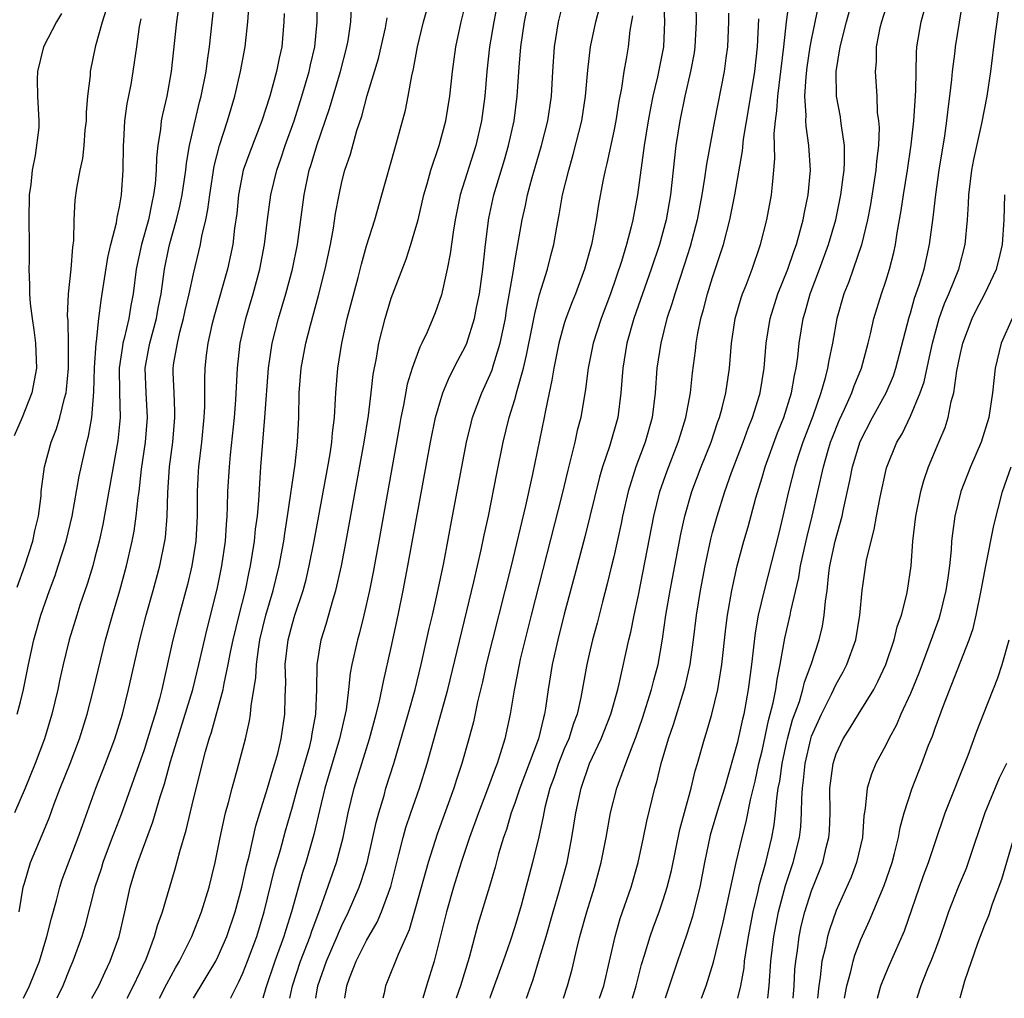
# Model space of a CAD drawing. Units: inches. Extents: x 2637000 to 2639952, y 1485000 to 1488000.
# Drawn here: x 2638411 to 2638491, y 1485000 to 1485079 of the extents above; entities that cross this region are included whole.
import ezdxf

# ---------------------------------------------------------------- set-up
doc = ezdxf.new("R2010")
doc.units = ezdxf.units.IN
doc.header["$MEASUREMENT"] = 0
doc.layers.add('LD26371485_2ft', color=222, linetype='Continuous')

msp = doc.modelspace()

# ---------------------------------------------------------------- linework, layer by layer
at = {"layer": 'LD26371485_2ft'}
for points, elevation in [([(2638424.194, 1485083), (2638423.629, 1485079), (2638423.201, 1485075), (2638422.831, 1485073), (2638422.488, 1485071.512), (2638422.395, 1485071), (2638422.328, 1485070.328), (2638422.108, 1485069), (2638421.999, 1485068.001), (2638421.973, 1485067), (2638421.891, 1485065.891), (2638421.776, 1485065), (2638421.624, 1485064.376), (2638421.35, 1485063), (2638420.787, 1485061), (2638420.362, 1485059), (2638420.106, 1485057), (2638419.934, 1485056.066), (2638419.767, 1485055), (2638419.4, 1485053.4), (2638419.289, 1485053), (2638419.243, 1485052.757), (2638418.991, 1485051), (2638419.016, 1485049.016), (2638419.073, 1485047), (2638418.879, 1485045.121), (2638417.67, 1485038.33), (2638417.378, 1485037), (2638417, 1485035.551), (2638416.849, 1485035), (2638416.419, 1485033.582), (2638415.81, 1485031.81), (2638415.548, 1485031), (2638414.949, 1485029), (2638414.46, 1485027), (2638414.184, 1485025.816), (2638414.016, 1485025), (2638413.532, 1485023), (2638412.935, 1485021), (2638412.189, 1485019), (2638411.37, 1485017), (2638410.519, 1485015)], 9426), ([(2638449.843, 1485081.843), (2638449.291, 1485079), (2638448.96, 1485077), (2638448.73, 1485075), (2638448.563, 1485073), (2638448.305, 1485071), (2638447.837, 1485069), (2638446.578, 1485065), (2638446.164, 1485063), (2638445.995, 1485061.995), (2638445.771, 1485060.229), (2638445.525, 1485059), (2638445.069, 1485056.931), (2638444.544, 1485055.456), (2638444.366, 1485055), (2638443.898, 1485053.898), (2638443.478, 1485053), (2638443.308, 1485052.692), (2638442.704, 1485051), (2638442.297, 1485049.703), (2638441.995, 1485047.995), (2638441.781, 1485047), (2638441.66, 1485046.34), (2638439.984, 1485037), (2638439.525, 1485034.475), (2638439.237, 1485033), (2638438.792, 1485031), (2638438.431, 1485029.569), (2638438.261, 1485029), (2638437.818, 1485027), (2638437.685, 1485026.315), (2638437.551, 1485025), (2638437.34, 1485023.34), (2638437.276, 1485023), (2638436.817, 1485021), (2638435.63, 1485017), (2638435.191, 1485015.191), (2638434.745, 1485013.255), (2638434.081, 1485011), (2638433.815, 1485010.185), (2638432.923, 1485007), (2638432.461, 1485005.539), (2638432.309, 1485005), (2638431.59, 1485003), (2638430.858, 1485000.859), (2638430.602, 1485000)], 9444), ([(2638410.888, 1485007), (2638411.215, 1485009), (2638411.32, 1485009.32), (2638411.802, 1485011), (2638412.769, 1485013.231), (2638413.346, 1485014.654), (2638413.738, 1485015.738), (2638414.222, 1485017), (2638415.025, 1485019), (2638415.781, 1485021), (2638416.389, 1485023), (2638416.909, 1485025), (2638417.89, 1485029), (2638418.439, 1485031), (2638419.031, 1485033), (2638419.579, 1485035), (2638420.035, 1485037), (2638420.193, 1485037.807), (2638420.368, 1485039), (2638420.533, 1485040.533), (2638420.606, 1485041), (2638420.803, 1485042.803), (2638421.118, 1485045), (2638421.289, 1485047), (2638421.161, 1485049), (2638421.08, 1485051), (2638421.394, 1485052.606), (2638421.458, 1485053), (2638422.002, 1485055), (2638422.146, 1485055.854), (2638422.375, 1485057), (2638422.65, 1485059), (2638423, 1485060.722), (2638423.081, 1485061.081), (2638423.635, 1485063), (2638423.899, 1485064.101), (2638424.083, 1485065), (2638424.28, 1485066.28), (2638424.372, 1485067), (2638424.425, 1485067.575), (2638424.677, 1485069), (2638425.126, 1485071), (2638425.484, 1485072.517), (2638425.619, 1485073), (2638426.024, 1485075), (2638426.128, 1485075.872), (2638426.304, 1485077), (2638426.727, 1485081)], 9428), ([(2638424.993, 1485000), (2638425, 1485000.013), (2638426.798, 1485003), (2638427, 1485003.398), (2638427.708, 1485005), (2638428.382, 1485007), (2638428.917, 1485009), (2638429.287, 1485010.713), (2638429.491, 1485011.491), (2638430.041, 1485013.96), (2638430.358, 1485015), (2638431, 1485016.997), (2638431.439, 1485018.561), (2638431.588, 1485019), (2638431.813, 1485019.814), (2638432.102, 1485021), (2638432.4, 1485023), (2638432.405, 1485024.404), (2638432.459, 1485025.541), (2638432.425, 1485027), (2638432.651, 1485029), (2638433, 1485030.315), (2638433.208, 1485031), (2638433.866, 1485033), (2638434.106, 1485033.894), (2638434.37, 1485035), (2638434.766, 1485037), (2638435.879, 1485043), (2638436.067, 1485044.067), (2638436.204, 1485045), (2638436.247, 1485045.753), (2638436.403, 1485047), (2638436.5, 1485048.501), (2638436.505, 1485049), (2638436.674, 1485051), (2638437, 1485053), (2638437.443, 1485055), (2638438.318, 1485058.318), (2638438.588, 1485059.412), (2638439, 1485060.885), (2638439.66, 1485063), (2638440.242, 1485065), (2638441.276, 1485068.724), (2638441.512, 1485069.512), (2638442.142, 1485071.858), (2638442.364, 1485073), (2638442.651, 1485074.651), (2638442.792, 1485075.208), (2638443.131, 1485077), (2638443.618, 1485079), (2638444.162, 1485081)], 9440), ([(2638432.784, 1485000), (2638433.007, 1485001), (2638433.661, 1485003), (2638434.429, 1485005), (2638434.562, 1485005.438), (2638435.237, 1485007.237), (2638436.556, 1485011), (2638437.116, 1485013), (2638437.522, 1485015), (2638437.989, 1485017), (2638439.23, 1485021), (2638439.778, 1485023), (2638440.042, 1485024.042), (2638440.359, 1485025.641), (2638441, 1485028.387), (2638441.569, 1485031), (2638441.972, 1485033), (2638442.35, 1485035), (2638444.178, 1485045), (2638444.584, 1485047), (2638445, 1485048.46), (2638445.17, 1485049), (2638445.715, 1485050.285), (2638446.383, 1485051.618), (2638447, 1485052.769), (2638447.102, 1485053), (2638447.742, 1485055), (2638447.905, 1485055.905), (2638448.13, 1485057), (2638448.396, 1485059), (2638448.612, 1485061), (2638448.889, 1485063.111), (2638449.301, 1485065), (2638450.161, 1485067.839), (2638450.498, 1485069), (2638450.941, 1485071), (2638451.185, 1485073), (2638451.337, 1485075.337), (2638451.485, 1485077), (2638451.782, 1485079), (2638452.186, 1485081)], 9446), ([(2638463.024, 1485081), (2638463.101, 1485079), (2638463.02, 1485077), (2638462.547, 1485074.547), (2638462.172, 1485073), (2638461.966, 1485072.034), (2638461.775, 1485071), (2638461.451, 1485069), (2638461.411, 1485068.59), (2638460.934, 1485065), (2638460.55, 1485063), (2638460.416, 1485062.416), (2638460.028, 1485061), (2638459.617, 1485059.617), (2638458.725, 1485057), (2638457.983, 1485055), (2638457.346, 1485053), (2638456.93, 1485051), (2638456.716, 1485049.284), (2638456.329, 1485047), (2638456.046, 1485045.954), (2638455.849, 1485045), (2638455.483, 1485043.483), (2638455.274, 1485042.726), (2638454.819, 1485040.819), (2638452.32, 1485031), (2638451.442, 1485027.442), (2638451.34, 1485027), (2638450.94, 1485024.94), (2638450.633, 1485023), (2638450.199, 1485021), (2638449.849, 1485019.849), (2638449.557, 1485019), (2638449.393, 1485018.607), (2638448.713, 1485016.713), (2638448.058, 1485015), (2638447.336, 1485013), (2638446.657, 1485011), (2638446.03, 1485009), (2638445.457, 1485007), (2638444.484, 1485003), (2638443.853, 1485001), (2638443.555, 1485000)], 9454), ([(2638460.52, 1485000), (2638460.816, 1485001), (2638461.253, 1485002.747), (2638461.489, 1485003.489), (2638461.938, 1485005), (2638462.21, 1485005.79), (2638462.664, 1485007), (2638463, 1485007.975), (2638463.325, 1485009), (2638463.662, 1485010.339), (2638464.335, 1485013.665), (2638465.25, 1485017), (2638465.593, 1485018.407), (2638465.775, 1485019), (2638466.341, 1485021), (2638466.503, 1485021.497), (2638466.943, 1485023), (2638467.424, 1485025), (2638467.489, 1485025.489), (2638467.74, 1485027), (2638468.056, 1485029.944), (2638468.198, 1485031), (2638468.546, 1485033), (2638468.992, 1485035), (2638469.534, 1485037), (2638469.863, 1485038.137), (2638470.5, 1485040.5), (2638471, 1485042.13), (2638471.25, 1485043), (2638472.247, 1485045.753), (2638472.753, 1485047), (2638473.377, 1485049), (2638473.612, 1485050.388), (2638473.755, 1485051), (2638473.883, 1485051.883), (2638473.998, 1485053), (2638474.318, 1485055), (2638474.478, 1485055.521), (2638474.88, 1485057), (2638475.654, 1485059), (2638476.386, 1485061), (2638476.96, 1485063), (2638477.37, 1485065), (2638477.55, 1485066.45), (2638477.637, 1485067), (2638477.677, 1485067.677), (2638477.665, 1485069), (2638477.415, 1485070.585), (2638477.379, 1485071), (2638477.332, 1485071.332), (2638477.022, 1485073), (2638476.996, 1485075), (2638477.321, 1485077), (2638477.818, 1485079), (2638478.374, 1485081)], 9466), ([(2638469.049, 1485000), (2638469.292, 1485001), (2638469.546, 1485002.454), (2638469.591, 1485003), (2638469.681, 1485003.681), (2638469.897, 1485005), (2638470.272, 1485007), (2638470.671, 1485008.671), (2638470.783, 1485009.217), (2638471.291, 1485011), (2638471.779, 1485013), (2638471.97, 1485014.03), (2638472.084, 1485015), (2638472.183, 1485016.184), (2638472.315, 1485017), (2638472.428, 1485017.572), (2638472.619, 1485019), (2638473, 1485020.771), (2638473.051, 1485021), (2638473.475, 1485022.525), (2638474.016, 1485024.015), (2638474.308, 1485025), (2638474.427, 1485025.573), (2638474.971, 1485027), (2638475.613, 1485029), (2638475.878, 1485030.122), (2638476.034, 1485031), (2638476.122, 1485032.123), (2638476.253, 1485033), (2638476.398, 1485034.398), (2638476.491, 1485035), (2638476.906, 1485037), (2638477.467, 1485039), (2638477.581, 1485039.582), (2638478.112, 1485041.888), (2638478.316, 1485043), (2638478.938, 1485045.062), (2638479.947, 1485047), (2638481.039, 1485049), (2638481.621, 1485050.379), (2638481.83, 1485051), (2638482.892, 1485055.108), (2638483, 1485055.438), (2638483.345, 1485056.656), (2638483.716, 1485057.716), (2638484.112, 1485059), (2638484.557, 1485061), (2638484.835, 1485063.165), (2638485.046, 1485065.046), (2638485.334, 1485067), (2638485.792, 1485069.792), (2638485.96, 1485071), (2638486.053, 1485071.947), (2638486.196, 1485073), (2638486.35, 1485074.351), (2638486.399, 1485075), (2638486.626, 1485076.626), (2638486.662, 1485077), (2638487.301, 1485081)], 9472), ([(2638471.456, 1485000), (2638471.584, 1485001), (2638471.719, 1485003), (2638471.955, 1485005), (2638472.328, 1485007), (2638472.883, 1485009.117), (2638473.517, 1485011), (2638474.021, 1485013), (2638474.13, 1485013.87), (2638474.198, 1485015), (2638474.206, 1485016.207), (2638474.269, 1485017), (2638474.361, 1485017.639), (2638474.484, 1485019), (2638474.933, 1485021), (2638475, 1485021.202), (2638475.801, 1485023), (2638476.615, 1485024.615), (2638477, 1485025.428), (2638477.573, 1485026.427), (2638477.868, 1485027), (2638478.582, 1485029), (2638478.91, 1485031), (2638479.09, 1485033), (2638479.456, 1485035.457), (2638479.816, 1485037), (2638480.078, 1485037.922), (2638480.26, 1485039), (2638480.552, 1485040.552), (2638481.079, 1485042.921), (2638481.915, 1485045), (2638482.322, 1485045.678), (2638483, 1485047.092), (2638483.803, 1485049), (2638484.107, 1485049.893), (2638484.474, 1485051.526), (2638484.783, 1485053), (2638485.335, 1485055), (2638485.772, 1485056.228), (2638486.116, 1485057), (2638486.922, 1485059), (2638487.443, 1485061), (2638487.618, 1485063), (2638487.704, 1485064.296), (2638487.718, 1485065), (2638487.963, 1485067), (2638488.127, 1485067.873), (2638488.79, 1485070.79), (2638489.204, 1485073), (2638489.496, 1485075), (2638489.862, 1485077.862), (2638490.291, 1485081)], 9474), ([(2638411.254, 1485000), (2638411.743, 1485001), (2638412.539, 1485003), (2638413.147, 1485005), (2638413.511, 1485006.489), (2638413.908, 1485007.908), (2638414.174, 1485009), (2638414.377, 1485009.624), (2638415.672, 1485013), (2638416.009, 1485013.991), (2638417.094, 1485017), (2638417.881, 1485019), (2638418.636, 1485021), (2638419.251, 1485023), (2638419.749, 1485025), (2638420.645, 1485029), (2638421.17, 1485031), (2638421.735, 1485033), (2638422.272, 1485035), (2638422.679, 1485037), (2638422.721, 1485037.279), (2638422.868, 1485039), (2638422.926, 1485040.926), (2638423.057, 1485043), (2638423.316, 1485045), (2638423.497, 1485047), (2638423.497, 1485047.497), (2638423.423, 1485049), (2638423.365, 1485050.635), (2638423.364, 1485051), (2638423.418, 1485051.418), (2638423.693, 1485053), (2638423.902, 1485053.902), (2638424.199, 1485055), (2638424.335, 1485055.666), (2638424.659, 1485057), (2638425, 1485058.613), (2638425.563, 1485061), (2638425.672, 1485061.672), (2638425.991, 1485063), (2638426.171, 1485063.829), (2638426.314, 1485065), (2638426.681, 1485067.319), (2638427.104, 1485069), (2638427.748, 1485071), (2638428.341, 1485073), (2638428.807, 1485075), (2638429.168, 1485077), (2638429.389, 1485079), (2638429.502, 1485080.497)], 9430), ([(2638416.762, 1485000), (2638417.335, 1485001), (2638417.846, 1485002.154), (2638418.255, 1485003), (2638418.977, 1485005), (2638419.354, 1485006.646), (2638419.449, 1485007), (2638419.881, 1485009), (2638420.248, 1485010.248), (2638420.484, 1485011), (2638421.721, 1485014.279), (2638422.293, 1485016.293), (2638422.645, 1485017.356), (2638423.148, 1485019.148), (2638424.946, 1485025), (2638425.44, 1485027), (2638426.101, 1485029.899), (2638426.902, 1485033.098), (2638427.297, 1485035), (2638427.58, 1485037), (2638427.657, 1485038.343), (2638427.72, 1485039), (2638427.759, 1485039.759), (2638427.789, 1485041), (2638427.904, 1485043), (2638427.988, 1485043.988), (2638428.309, 1485047), (2638428.436, 1485048.436), (2638428.567, 1485051), (2638428.78, 1485053), (2638429.221, 1485055), (2638429.815, 1485057), (2638430.37, 1485059), (2638430.753, 1485061), (2638430.987, 1485063.013), (2638431.253, 1485065), (2638431.732, 1485067), (2638432.069, 1485067.931), (2638432.421, 1485069), (2638433.138, 1485071), (2638433.772, 1485073), (2638434.364, 1485075), (2638434.473, 1485075.527), (2638434.821, 1485077), (2638435, 1485079), (2638435.014, 1485080.986)], 9434), ([(2638419.629, 1485000), (2638420.155, 1485001), (2638421.159, 1485003.159), (2638421.857, 1485005), (2638422.096, 1485005.904), (2638422.487, 1485007), (2638423.528, 1485010.472), (2638423.891, 1485011.891), (2638424.407, 1485013.593), (2638425, 1485016.125), (2638425.961, 1485019.961), (2638426.261, 1485021), (2638426.452, 1485021.548), (2638427.397, 1485025), (2638427.471, 1485025.471), (2638427.813, 1485027), (2638427.995, 1485027.995), (2638428.204, 1485029), (2638428.683, 1485031), (2638429.197, 1485033), (2638429.503, 1485034.497), (2638429.621, 1485035), (2638429.939, 1485037), (2638430.028, 1485037.972), (2638430.167, 1485039), (2638430.282, 1485040.282), (2638430.353, 1485041.647), (2638430.452, 1485043), (2638430.784, 1485047), (2638431.071, 1485051), (2638431.366, 1485053), (2638431.869, 1485055), (2638432.463, 1485057), (2638433.002, 1485059), (2638433.405, 1485061), (2638433.956, 1485065), (2638434.366, 1485067), (2638434.523, 1485067.477), (2638434.966, 1485069), (2638435.999, 1485072.001), (2638436.881, 1485075), (2638437.409, 1485077), (2638437.502, 1485077.502), (2638437.724, 1485079), (2638437.789, 1485080.211)], 9436), ([(2638428.018, 1485000), (2638428.031, 1485000.031), (2638428.493, 1485001), (2638428.674, 1485001.326), (2638429, 1485002.039), (2638429.38, 1485003), (2638430.125, 1485005), (2638430.72, 1485007), (2638431.565, 1485010.434), (2638432.026, 1485012.026), (2638432.437, 1485013.563), (2638433, 1485015.483), (2638433.415, 1485017), (2638434.401, 1485020.401), (2638434.551, 1485021), (2638434.602, 1485021.398), (2638434.895, 1485023), (2638434.976, 1485024.976), (2638434.999, 1485027), (2638435.319, 1485029), (2638435.728, 1485030.272), (2638436.304, 1485032.304), (2638436.524, 1485033), (2638436.971, 1485035), (2638437.35, 1485037), (2638438.812, 1485045), (2638439.152, 1485047.152), (2638439.378, 1485049), (2638439.536, 1485050.464), (2638439.804, 1485051.804), (2638439.997, 1485053), (2638440.5, 1485055), (2638441, 1485056.645), (2638442.192, 1485059.808), (2638442.585, 1485061), (2638443, 1485062.374), (2638443.164, 1485063), (2638443.631, 1485065), (2638443.901, 1485065.901), (2638444.193, 1485067), (2638444.883, 1485069), (2638445.413, 1485071), (2638445.726, 1485073), (2638445.95, 1485075), (2638446.234, 1485077), (2638446.652, 1485079), (2638447, 1485080.426)], 9442), ([(2638434.894, 1485000), (2638435.068, 1485001), (2638435.755, 1485003), (2638436.618, 1485005), (2638436.721, 1485005.279), (2638437, 1485005.9), (2638437.547, 1485007), (2638438.395, 1485009), (2638438.559, 1485009.442), (2638439.042, 1485010.958), (2638439.519, 1485013), (2638439.776, 1485014.224), (2638439.987, 1485015), (2638440.419, 1485016.419), (2638440.573, 1485017), (2638441.207, 1485019), (2638442.377, 1485023), (2638442.943, 1485025), (2638443.426, 1485027), (2638444.072, 1485029.928), (2638444.331, 1485031), (2638444.714, 1485032.714), (2638445.24, 1485035.24), (2638445.965, 1485039), (2638447.092, 1485045), (2638447.461, 1485046.539), (2638447.583, 1485047), (2638448.322, 1485049), (2638449, 1485050.482), (2638449.15, 1485050.85), (2638449.268, 1485051.267), (2638449.818, 1485053), (2638450.013, 1485054.013), (2638450.231, 1485055), (2638450.333, 1485055.667), (2638450.889, 1485058.889), (2638451, 1485059.631), (2638451.579, 1485063), (2638451.849, 1485064.151), (2638452.02, 1485065), (2638452.402, 1485066.402), (2638453.16, 1485069), (2638453.654, 1485071), (2638453.951, 1485073), (2638454.073, 1485075), (2638454.216, 1485077), (2638454.54, 1485079), (2638455, 1485080.86)], 9448), ([(2638465.629, 1485080.371), (2638465.673, 1485079), (2638465.573, 1485077), (2638465.502, 1485076.498), (2638465.221, 1485075), (2638464.748, 1485073), (2638464.336, 1485071), (2638464.029, 1485069), (2638463.584, 1485065), (2638463.234, 1485063), (2638462.689, 1485061), (2638462.02, 1485059), (2638460.633, 1485055), (2638460.058, 1485053), (2638459.723, 1485051), (2638459.584, 1485049), (2638459.332, 1485047), (2638458.648, 1485044.648), (2638458.089, 1485043), (2638457.845, 1485042.155), (2638456.653, 1485037.347), (2638455.828, 1485034.172), (2638455, 1485031.079), (2638454.474, 1485029), (2638454.025, 1485027), (2638453.697, 1485025), (2638453.489, 1485023.489), (2638453.407, 1485023), (2638453.306, 1485022.694), (2638452.904, 1485021), (2638451.397, 1485017), (2638451, 1485015.803), (2638450.712, 1485015), (2638450.334, 1485013.666), (2638450.091, 1485013), (2638449.688, 1485011.688), (2638449.396, 1485010.604), (2638448.945, 1485009.055), (2638448.016, 1485005.984), (2638447.297, 1485003.298), (2638446.595, 1485001), (2638446.262, 1485000)], 9456), ([(2638454.941, 1485000), (2638455.262, 1485001), (2638455.639, 1485002.361), (2638456.014, 1485004.014), (2638456.267, 1485005), (2638456.817, 1485007), (2638457.453, 1485009), (2638457.991, 1485011), (2638458.375, 1485013), (2638458.73, 1485015), (2638459.249, 1485017), (2638459.373, 1485017.373), (2638459.976, 1485019), (2638460.569, 1485020.569), (2638460.819, 1485021.181), (2638461.335, 1485022.665), (2638462.065, 1485025), (2638462.247, 1485025.753), (2638462.58, 1485027), (2638462.942, 1485029.058), (2638463.225, 1485031), (2638463.568, 1485033), (2638464.439, 1485037.561), (2638464.755, 1485039), (2638465.317, 1485041), (2638466.068, 1485043), (2638466.872, 1485045), (2638467.405, 1485046.595), (2638467.558, 1485047), (2638467.775, 1485047.775), (2638468.069, 1485049), (2638468.267, 1485050.267), (2638468.367, 1485051), (2638468.533, 1485053), (2638468.834, 1485055), (2638469.317, 1485056.684), (2638469.422, 1485057), (2638469.706, 1485057.707), (2638470.189, 1485059), (2638470.885, 1485061), (2638471.395, 1485063), (2638471.771, 1485065), (2638471.831, 1485065.831), (2638471.964, 1485067), (2638472.043, 1485067.957), (2638471.986, 1485069.986), (2638472.083, 1485071), (2638472.203, 1485071.797), (2638472.262, 1485073), (2638472.762, 1485077), (2638472.98, 1485079.02), (2638473.227, 1485080.773)], 9462), ([(2638457.854, 1485000), (2638458.188, 1485001), (2638459.102, 1485005), (2638459.53, 1485006.47), (2638460.408, 1485009), (2638460.983, 1485011), (2638461.413, 1485013), (2638461.677, 1485014.323), (2638462.321, 1485017), (2638462.487, 1485017.513), (2638462.843, 1485019), (2638463.433, 1485021), (2638463.836, 1485022.164), (2638464.778, 1485025.222), (2638465.184, 1485027), (2638465.456, 1485029), (2638465.697, 1485031), (2638466.012, 1485033), (2638466.394, 1485035), (2638466.86, 1485037.14), (2638467, 1485037.686), (2638467.357, 1485039), (2638467.989, 1485041), (2638468.536, 1485042.536), (2638469.467, 1485045), (2638469.871, 1485046.13), (2638470.225, 1485047), (2638470.789, 1485048.79), (2638470.85, 1485049), (2638471.178, 1485051), (2638471.338, 1485053), (2638471.643, 1485055), (2638472.267, 1485057), (2638473.087, 1485059), (2638473.563, 1485060.437), (2638473.777, 1485061), (2638474.093, 1485062.093), (2638474.323, 1485063), (2638474.421, 1485063.579), (2638474.723, 1485065), (2638474.905, 1485067), (2638474.792, 1485069), (2638474.563, 1485070.563), (2638474.551, 1485071), (2638474.577, 1485071.423), (2638474.468, 1485073), (2638474.558, 1485074.558), (2638474.656, 1485075.344), (2638474.903, 1485077), (2638475, 1485077.543), (2638475.589, 1485080.411)], 9464), ([(2638414.313, 1485079.687), (2638413.903, 1485079), (2638412.861, 1485077), (2638412.374, 1485075), (2638412.357, 1485074.357), (2638412.39, 1485073), (2638412.497, 1485071), (2638412.474, 1485070.474), (2638412.199, 1485068.199), (2638411.948, 1485067), (2638411.838, 1485065.838), (2638411.716, 1485065), (2638411.676, 1485063), (2638411.695, 1485061), (2638411.693, 1485059.693), (2638411.675, 1485059), (2638411.732, 1485057.732), (2638411.723, 1485057), (2638411.792, 1485056.208), (2638411.951, 1485055), (2638412.091, 1485054.091), (2638412.228, 1485053), (2638412.287, 1485051), (2638411.926, 1485049), (2638411.15, 1485047), (2638410.5, 1485045.5)], 9420), ([(2638410.737, 1485033.262), (2638411.363, 1485035), (2638412.013, 1485037), (2638412.176, 1485037.824), (2638412.454, 1485039), (2638412.668, 1485040.668), (2638412.688, 1485041), (2638412.949, 1485043), (2638413.49, 1485045), (2638413.924, 1485046.076), (2638414.197, 1485047), (2638414.565, 1485048.565), (2638414.698, 1485049), (2638414.735, 1485049.265), (2638414.894, 1485051), (2638414.893, 1485052.893), (2638414.848, 1485054.848), (2638414.818, 1485055.182), (2638414.885, 1485057), (2638415.102, 1485059), (2638415.233, 1485060.767), (2638415.321, 1485061.321), (2638415.334, 1485063), (2638415.413, 1485064.587), (2638415.558, 1485065.558), (2638415.82, 1485067), (2638416.035, 1485067.965), (2638416.142, 1485069), (2638416.242, 1485070.242), (2638416.33, 1485071), (2638416.339, 1485071.661), (2638416.463, 1485073), (2638416.656, 1485074.656), (2638416.664, 1485075), (2638417.103, 1485077.103), (2638417.64, 1485079), (2638417.965, 1485080.035)], 9422), ([(2638432.326, 1485079.674), (2638432.31, 1485079), (2638432.147, 1485077), (2638431.927, 1485076.073), (2638431.715, 1485075), (2638431.167, 1485073), (2638430.517, 1485071), (2638429.544, 1485068.456), (2638429.031, 1485067), (2638428.639, 1485065), (2638428.495, 1485063.505), (2638428.325, 1485062.325), (2638428.181, 1485061), (2638427.762, 1485059), (2638426.69, 1485055.31), (2638426.481, 1485054.481), (2638426.156, 1485053), (2638426.027, 1485052.027), (2638425.92, 1485051), (2638425.891, 1485050.109), (2638425.893, 1485047.893), (2638425.846, 1485047), (2638425.649, 1485045), (2638425.411, 1485043), (2638425.387, 1485042.613), (2638425.295, 1485041), (2638425.285, 1485039), (2638425.187, 1485037), (2638424.87, 1485035), (2638424.505, 1485033.495), (2638423.844, 1485031), (2638423.336, 1485029), (2638422.426, 1485025), (2638422.237, 1485024.237), (2638421.891, 1485023), (2638421.672, 1485022.328), (2638421.291, 1485021), (2638421, 1485020.105), (2638419.138, 1485014.862), (2638418.577, 1485013.423), (2638418.431, 1485013), (2638417.669, 1485011), (2638417.519, 1485010.481), (2638417.023, 1485009), (2638416.201, 1485005.799), (2638415.958, 1485005), (2638415.241, 1485003), (2638415, 1485002.442), (2638414.438, 1485001), (2638413.94, 1485000)], 9432), ([(2638437.233, 1485000), (2638437.397, 1485001), (2638437.619, 1485001.619), (2638438.155, 1485003), (2638439, 1485004.682), (2638439.853, 1485006.148), (2638440.212, 1485007), (2638440.952, 1485009.048), (2638441.624, 1485011.624), (2638441.958, 1485013), (2638442.185, 1485013.816), (2638442.575, 1485015), (2638443.274, 1485017), (2638443.899, 1485019), (2638445.573, 1485025), (2638447.691, 1485033.691), (2638448.286, 1485036.286), (2638448.527, 1485037.473), (2638448.861, 1485039), (2638449.536, 1485042.464), (2638450.051, 1485045), (2638450.547, 1485047), (2638451, 1485048.452), (2638451.192, 1485049.192), (2638451.698, 1485051), (2638451.953, 1485052.047), (2638452.429, 1485054.429), (2638452.603, 1485055.397), (2638453, 1485056.953), (2638453.639, 1485059), (2638453.908, 1485060.092), (2638454.155, 1485061), (2638454.392, 1485062.392), (2638454.594, 1485063.406), (2638454.861, 1485065), (2638455.353, 1485067), (2638455.73, 1485068.27), (2638456.416, 1485071), (2638456.726, 1485073), (2638456.89, 1485075.11), (2638457.114, 1485077), (2638457.542, 1485079), (2638457.844, 1485080.156)], 9450), ([(2638460.515, 1485079.486), (2638460.306, 1485078.306), (2638460.168, 1485077), (2638460.009, 1485076.009), (2638459.823, 1485075), (2638459.636, 1485073.636), (2638459.421, 1485072.579), (2638459.171, 1485071), (2638459, 1485070.158), (2638458.449, 1485067.551), (2638458.297, 1485067), (2638458.106, 1485066.106), (2638457.763, 1485064.237), (2638457.567, 1485063), (2638457.253, 1485061.253), (2638457.196, 1485061), (2638456.646, 1485059), (2638455.901, 1485057), (2638455.641, 1485056.359), (2638455.129, 1485055), (2638455, 1485054.596), (2638454.557, 1485053), (2638454.142, 1485051), (2638453.993, 1485050.007), (2638453.765, 1485049), (2638453.439, 1485047.439), (2638453.365, 1485047), (2638452.419, 1485042.419), (2638451.853, 1485039.853), (2638450.688, 1485035), (2638448.689, 1485027), (2638448.38, 1485025.62), (2638447.979, 1485023.979), (2638447.642, 1485022.358), (2638447.28, 1485021), (2638446.715, 1485019), (2638446.287, 1485017.713), (2638446.068, 1485017), (2638444.716, 1485013.284), (2638443.975, 1485011), (2638443, 1485007.432), (2638442.46, 1485005.54), (2638441.547, 1485003.547), (2638440.676, 1485001.324), (2638440.53, 1485001), (2638440.429, 1485000.429), (2638440.33, 1485000)], 9452), ([(2638468.293, 1485079.707), (2638468.285, 1485079), (2638468.198, 1485077), (2638468.063, 1485076.063), (2638467.936, 1485075), (2638467.15, 1485071), (2638466.497, 1485067.503), (2638466.349, 1485066.349), (2638466.123, 1485065), (2638465.741, 1485063), (2638465.17, 1485060.83), (2638464.691, 1485059.309), (2638463.929, 1485057), (2638463.728, 1485056.272), (2638463.307, 1485055), (2638462.799, 1485053), (2638462.492, 1485051), (2638462.348, 1485049), (2638462.105, 1485047), (2638461.534, 1485045), (2638460.779, 1485043), (2638460.168, 1485041), (2638459.711, 1485039), (2638459.593, 1485038.407), (2638459, 1485035.726), (2638458.827, 1485035), (2638458.471, 1485033.529), (2638458.081, 1485032.082), (2638457.648, 1485030.352), (2638457.276, 1485029), (2638457, 1485027.841), (2638456.81, 1485027), (2638456.332, 1485024.332), (2638456.037, 1485023), (2638455.756, 1485022.244), (2638455.36, 1485021), (2638455, 1485020.174), (2638454.528, 1485019), (2638454.152, 1485017.848), (2638453.839, 1485017), (2638453.428, 1485015.428), (2638453.292, 1485014.708), (2638452.939, 1485013.061), (2638452.438, 1485011), (2638451.504, 1485007.504), (2638451, 1485005.782), (2638450.625, 1485004.625), (2638450.055, 1485003), (2638449, 1485000.109), (2638448.962, 1485000)], 9458), ([(2638481, 1485080.129), (2638480.654, 1485079), (2638480.537, 1485078.537), (2638480.231, 1485077), (2638480.223, 1485075.778), (2638480.142, 1485075), (2638480.277, 1485073), (2638480.318, 1485071.683), (2638480.416, 1485071), (2638480.462, 1485070.462), (2638480.409, 1485069), (2638480.256, 1485067.744), (2638480.213, 1485067), (2638479.766, 1485064.234), (2638479.524, 1485063), (2638479.038, 1485060.962), (2638478.381, 1485059), (2638478.021, 1485057.979), (2638477.626, 1485057), (2638477.05, 1485055), (2638476.692, 1485053), (2638476.396, 1485051.604), (2638476.306, 1485051), (2638476.083, 1485050.084), (2638475.758, 1485049), (2638475.097, 1485047.097), (2638474.31, 1485045), (2638473.959, 1485043.959), (2638473.652, 1485043), (2638473.142, 1485041), (2638472.686, 1485039), (2638472.354, 1485037.646), (2638471.159, 1485033), (2638470.685, 1485031), (2638470.428, 1485029.572), (2638470.134, 1485027), (2638469.886, 1485025), (2638469.516, 1485023), (2638469.411, 1485022.589), (2638469.066, 1485021), (2638469, 1485020.718), (2638467.951, 1485017), (2638467.478, 1485015.478), (2638466.807, 1485013.193), (2638466.355, 1485011), (2638465.975, 1485009), (2638465.616, 1485007.616), (2638465.377, 1485006.623), (2638464.892, 1485005.108), (2638464.165, 1485003), (2638463.162, 1485000)], 9468), ([(2638466.097, 1485000), (2638466.477, 1485001), (2638467.083, 1485002.917), (2638467.848, 1485006.152), (2638468.915, 1485011), (2638469.378, 1485013), (2638469.711, 1485014.289), (2638470.059, 1485016.059), (2638470.436, 1485017.564), (2638470.748, 1485019), (2638471, 1485020.014), (2638471.52, 1485022.48), (2638471.91, 1485023.91), (2638472.116, 1485025), (2638472.21, 1485025.79), (2638472.477, 1485027), (2638472.851, 1485029.149), (2638473.273, 1485031), (2638473.325, 1485031.325), (2638473.964, 1485034.036), (2638474.107, 1485035), (2638474.42, 1485036.42), (2638474.636, 1485037.364), (2638475.06, 1485039), (2638475.965, 1485043), (2638476.353, 1485044.353), (2638476.549, 1485045), (2638476.67, 1485045.33), (2638477.236, 1485046.764), (2638477.661, 1485047.661), (2638478.262, 1485049), (2638478.445, 1485049.555), (2638479.042, 1485051), (2638479.586, 1485053), (2638479.775, 1485053.775), (2638480.043, 1485055), (2638480.649, 1485057), (2638481, 1485058.026), (2638481.308, 1485059), (2638481.657, 1485060.343), (2638481.799, 1485061), (2638481.938, 1485061.937), (2638482.26, 1485063.74), (2638482.446, 1485065), (2638482.774, 1485067), (2638483.071, 1485069.071), (2638483.281, 1485071), (2638483.378, 1485072.622), (2638483.448, 1485073.448), (2638483.485, 1485076.515), (2638483.534, 1485077), (2638483.858, 1485079), (2638484.105, 1485079.895)], 9470), ([(2638410.746, 1485023), (2638411, 1485023.99), (2638411.251, 1485025), (2638411.652, 1485027), (2638412.078, 1485029), (2638412.638, 1485031), (2638413.336, 1485033), (2638413.795, 1485034.205), (2638414.062, 1485035), (2638414.693, 1485037), (2638415.171, 1485039), (2638415.752, 1485042.249), (2638416.168, 1485044.168), (2638416.367, 1485045), (2638416.505, 1485045.494), (2638416.761, 1485047), (2638416.935, 1485049.065), (2638416.995, 1485051.005), (2638417.124, 1485053), (2638417.158, 1485053.158), (2638417.353, 1485055), (2638417.529, 1485056.471), (2638417.622, 1485057), (2638418.063, 1485059.937), (2638418.312, 1485061), (2638418.758, 1485062.758), (2638418.812, 1485063.188), (2638419, 1485064.029), (2638419.168, 1485065), (2638419.3, 1485067), (2638419.324, 1485069), (2638419.359, 1485069.359), (2638419.45, 1485071), (2638419.636, 1485072.364), (2638419.944, 1485073.944), (2638420.13, 1485075), (2638420.427, 1485077), (2638420.638, 1485078.638), (2638420.753, 1485079.247)], 9424), ([(2638422.247, 1485000), (2638422.832, 1485001.169), (2638423.543, 1485002.457), (2638423.874, 1485003), (2638424.855, 1485005), (2638425.641, 1485007), (2638426.271, 1485009), (2638426.758, 1485011), (2638427.156, 1485013), (2638427.597, 1485015), (2638427.835, 1485015.835), (2638428.128, 1485017), (2638428.572, 1485018.572), (2638429.194, 1485021), (2638429.537, 1485022.463), (2638429.623, 1485023), (2638429.665, 1485023.665), (2638430.049, 1485025.951), (2638430.084, 1485027), (2638430.245, 1485028.245), (2638430.375, 1485029), (2638430.863, 1485031), (2638431.45, 1485033), (2638431.931, 1485035), (2638432.304, 1485037), (2638432.385, 1485037.615), (2638432.615, 1485039), (2638433.225, 1485043.225), (2638433.413, 1485045), (2638433.513, 1485047), (2638433.545, 1485049), (2638433.7, 1485051), (2638434.08, 1485053), (2638434.454, 1485054.454), (2638435.125, 1485056.875), (2638435.656, 1485059), (2638436.072, 1485061), (2638436.322, 1485062.322), (2638436.501, 1485063.499), (2638436.774, 1485065), (2638437, 1485066.06), (2638437.238, 1485067), (2638437.692, 1485068.308), (2638438.226, 1485070.226), (2638438.617, 1485071.383), (2638439.055, 1485073.055), (2638439.955, 1485076.045), (2638440.184, 1485077), (2638440.524, 1485078.524), (2638440.619, 1485079), (2638440.659, 1485079.341)], 9438), ([(2638451.941, 1485000), (2638452.472, 1485001.528), (2638453, 1485003.238), (2638453.529, 1485005), (2638454.095, 1485007), (2638454.558, 1485008.558), (2638455.226, 1485011), (2638455.622, 1485013), (2638455.939, 1485015), (2638456.358, 1485017), (2638457.044, 1485019), (2638457.988, 1485021), (2638458.765, 1485023), (2638459.329, 1485025), (2638459.444, 1485025.444), (2638460.224, 1485029), (2638460.375, 1485029.625), (2638460.644, 1485031), (2638461, 1485032.631), (2638462.251, 1485039), (2638462.736, 1485041), (2638463.313, 1485042.687), (2638464.225, 1485045), (2638464.396, 1485045.604), (2638464.843, 1485047), (2638465.202, 1485049), (2638465.38, 1485050.62), (2638465.617, 1485052.383), (2638465.676, 1485053), (2638465.81, 1485053.811), (2638466.048, 1485055), (2638466.261, 1485055.739), (2638466.585, 1485057), (2638467, 1485058.329), (2638467.869, 1485061), (2638468.395, 1485063), (2638468.803, 1485065), (2638469.426, 1485068.574), (2638469.51, 1485069.51), (2638469.942, 1485072.058), (2638470.412, 1485075), (2638470.631, 1485077), (2638470.736, 1485079.265)], 9460), ([(2638473.514, 1485000), (2638473.59, 1485001), (2638473.656, 1485002.344), (2638473.719, 1485003), (2638473.858, 1485003.858), (2638474, 1485005), (2638474.17, 1485005.83), (2638474.462, 1485007), (2638475, 1485008.705), (2638475.907, 1485011), (2638476.193, 1485012.193), (2638476.408, 1485013), (2638476.447, 1485013.553), (2638476.499, 1485015), (2638476.492, 1485017), (2638476.749, 1485019), (2638477, 1485019.793), (2638477.558, 1485021), (2638478.124, 1485021.876), (2638478.793, 1485023), (2638480.033, 1485025), (2638480.377, 1485025.623), (2638481.017, 1485027), (2638481.696, 1485029), (2638481.932, 1485030.067), (2638482.27, 1485031), (2638482.7, 1485032.7), (2638482.755, 1485033), (2638483.054, 1485035), (2638483.206, 1485037), (2638483.428, 1485039), (2638483.844, 1485041), (2638484.096, 1485041.904), (2638484.473, 1485043), (2638485.291, 1485045), (2638485.801, 1485046.199), (2638486.047, 1485047), (2638486.297, 1485048.297), (2638486.505, 1485049), (2638486.764, 1485050.764), (2638487, 1485051.926), (2638487.245, 1485053), (2638487.996, 1485055), (2638488.324, 1485055.676), (2638489.013, 1485057), (2638489.956, 1485059), (2638490.175, 1485059.826), (2638490.456, 1485061), (2638490.59, 1485063), (2638490.634, 1485065)], 9476), ([(2638491.231, 1485055), (2638490.35, 1485053), (2638489.853, 1485051), (2638489.632, 1485049), (2638489.339, 1485047), (2638488.718, 1485045), (2638487.856, 1485043), (2638487.093, 1485041), (2638486.592, 1485039), (2638486.396, 1485037.604), (2638486.337, 1485037), (2638486.294, 1485036.294), (2638486.156, 1485035), (2638486.029, 1485034.029), (2638485.873, 1485033), (2638485.39, 1485031), (2638485.299, 1485030.701), (2638484.505, 1485028.505), (2638483.678, 1485026.322), (2638483, 1485024.668), (2638482.235, 1485023), (2638481.865, 1485022.135), (2638481.244, 1485021), (2638481, 1485020.484), (2638480.208, 1485019), (2638479.856, 1485018.144), (2638479.509, 1485017), (2638479.353, 1485015.353), (2638479.238, 1485014.762), (2638479.113, 1485013), (2638478.646, 1485011), (2638478.195, 1485009.805), (2638477, 1485007.104), (2638476.454, 1485005.546), (2638476.301, 1485005), (2638476.129, 1485004.129), (2638475.845, 1485003), (2638475.703, 1485001.703), (2638475.579, 1485001), (2638475.484, 1485000)], 9478), ([(2638477.672, 1485000), (2638477.845, 1485001), (2638478.18, 1485002.18), (2638478.366, 1485003), (2638478.512, 1485003.488), (2638479, 1485004.758), (2638479.702, 1485006.298), (2638480.876, 1485009.124), (2638481.523, 1485011), (2638481.725, 1485011.725), (2638482.044, 1485013), (2638482.175, 1485013.825), (2638482.497, 1485015), (2638483.149, 1485017), (2638483.929, 1485019), (2638484.47, 1485020.47), (2638484.779, 1485021.221), (2638485, 1485021.858), (2638485.681, 1485023.681), (2638487.766, 1485029), (2638488.078, 1485029.922), (2638488.331, 1485031), (2638488.735, 1485033), (2638489.103, 1485035), (2638489.747, 1485038.253), (2638490.459, 1485041), (2638491.166, 1485043)], 9480), ([(2638480.35, 1485000), (2638480.61, 1485001), (2638481, 1485001.995), (2638481.301, 1485002.699), (2638482.527, 1485005.473), (2638483.741, 1485009), (2638484.07, 1485009.93), (2638484.475, 1485011), (2638485, 1485012.61), (2638485.813, 1485015), (2638487.682, 1485019.682), (2638488.388, 1485021.612), (2638488.914, 1485023), (2638490.067, 1485025.933), (2638490.434, 1485027), (2638490.984, 1485029.016)], 9482), ([(2638490.768, 1485019), (2638490.19, 1485017.81), (2638489.035, 1485015), (2638487.687, 1485011), (2638487.502, 1485010.498), (2638486.878, 1485009), (2638486.094, 1485007), (2638485.804, 1485006.196), (2638485.408, 1485005), (2638485, 1485003.905), (2638484.655, 1485003), (2638484.393, 1485002.393), (2638483.835, 1485001), (2638483.515, 1485000)], 9484), ([(2638491.378, 1485013), (2638490.381, 1485009.619), (2638489.626, 1485007.627), (2638489.317, 1485006.683), (2638489, 1485005.923), (2638488.438, 1485004.438), (2638487.386, 1485001.386), (2638487.002, 1485000)], 9486)]:
    msp.add_lwpolyline(points, dxfattribs=dict(at, elevation=elevation))

doc.saveas('drawing.dxf')
